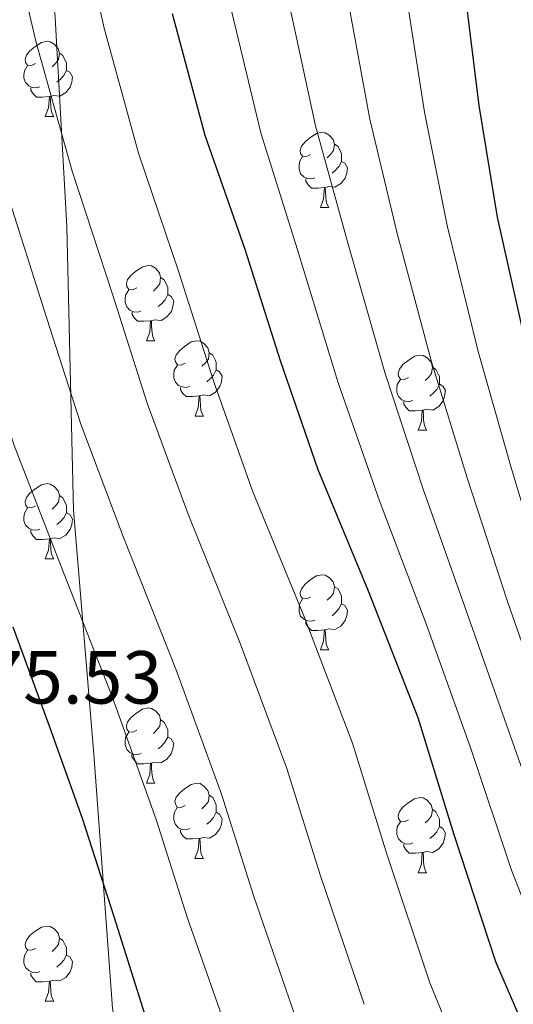
# Model space of a CAD drawing. Units: metres. Extents: x 620127 to 624634, y 4733710 to 4736759.
# Drawn here: x 621270 to 621336, y 4735566 to 4735698 of the extents above; entities that cross this region are included whole.
import ezdxf
from ezdxf.enums import TextEntityAlignment as Align

# ---------------------------------------------------------------- set-up
doc = ezdxf.new("R2010")
doc.units = ezdxf.units.M
doc.header["$MEASUREMENT"] = 0
for name, color, linetype, lineweight in [('Level 1', 19, 'Continuous', 0), ('Level 36', 19, 'Continuous', 40), ('Level 4', 36, 'Continuous', 30), ('Level 41', 19, 'Continuous', 0), ('Level 5', 36, 'Continuous', 0)]:
    doc.layers.add(name, color=color, linetype=linetype, lineweight=lineweight)
doc.styles.add('Arial', font='ARIAL.TTF', dxfattribs={"height": 0.2})

msp = doc.modelspace()

# ---------------------------------------------------------------- linework, layer by layer
at = {"layer": 'Level 1', "color": 19, "linetype": 'Continuous', "lineweight": 0, "ltscale": 0.5}
msp.add_polyline3d([(621275.06, 4735735.34, 853.69), (621273.79, 4735711.46, 857.07), (621276.11, 4735670.08, 861.61), (621277, 4735632.24, 867.73), (621279.74, 4735599.75, 872.66), (621282.23, 4735565.86, 875.01), (621287.64, 4735533.78, 875.22), (621291.36, 4735504.36, 875.01), (621294.79, 4735478.86, 875.36), (621297.36, 4735451.07, 875.11), (621299.5, 4735427.34, 875.01), (621297.74, 4735400.52, 875.28), (621296.76, 4735371.43, 876.94), (621291.31, 4735331.86, 875.01), (621287.54, 4735301.85, 877.44), (621283.77, 4735272.34, 879.09), (621280.52, 4735242.46, 879.63)], dxfattribs=at)
at = {"layer": 'Level 36', "color": 92, "linetype": 'Continuous', "lineweight": 0}
for points in [[(621271.95, 4735691.82, 0.01), (621271.42, 4735691.56, 0.01), (621270.89, 4735691.61, 0.01), (621270.62, 4735691.98, 0.01), (621270.57, 4735692.41, 0.01), (621270.73, 4735692.93, 0.01), (621271.21, 4735693.52, 0.01), (621271.84, 4735694.05, 0.01), (621272.74, 4735694.64, 0.01), (621273.49, 4735694.8, 0.01), (621273.91, 4735694.74, 0.01), (621274.44, 4735694.43, 0.01), (621274.97, 4735693.84, 0.01), (621275.13, 4735693.2, 0.01), (621275.02, 4735692.35, 0.01), (621274.6, 4735691.82, 0.01), (621274.18, 4735691.4, 0.01)], [(621275.13, 4735693.2, 0.01), (621275.61, 4735692.89, 0.01), (621275.92, 4735692.25, 0.01), (621276.08, 4735691.93, 0.01), (621276.08, 4735691.35, 0.01), (621276.08, 4735690.92, 0.01), (621275.71, 4735690.23, 0.01), (621275.29, 4735689.75, 0.01), (621274.81, 4735689.33, 0.01)], [(621272.53, 4735688.74, 0.01), (621272.11, 4735688.58, 0.01), (621271.52, 4735688.64, 0.01), (621271.05, 4735688.85, 0.01), (621270.62, 4735689.28, 0.01), (621270.41, 4735689.86, 0.01), (621270.41, 4735690.28, 0.01), (621270.46, 4735690.87, 0.01), (621270.89, 4735691.56, 0.01)], [(621276.08, 4735690.92, 0.01), (621276.54, 4735690.67, 0.01), (621276.88, 4735690.06, 0.01), (621276.77, 4735689.33, 0.01), (621276.56, 4735688.69, 0.01), (621275.98, 4735687.95, 0.01), (621275.18, 4735687.47, 0.01), (621274.33, 4735687.58, 0.01), (621273.9, 4735687.45, 0.01)], [(621273.79, 4735687.45, 0.01), (621272.9, 4735687.36, 0.01), (621272.06, 4735687.36, 0.01), (621271.63, 4735687.79, 0.01), (621271.31, 4735688.27, 0.01), (621271.31, 4735688.58, 0.01)], [(621273.25, 4735684.76, 0.01), (621273.68, 4735685.92, 0.01), (621273.79, 4735687.45, 0.01), (621273.9, 4735687.45, 0.01), (621273.94, 4735686.86, 0.01), (621273.97, 4735686.18, 0.01), (621274.04, 4735685.56, 0.01), (621274.16, 4735685.16, 0.01), (621274.37, 4735684.76, 0.01)], [(621273.25, 4735684.76, 0.01), (621274.37, 4735684.76, 0.01)], [(621308.64, 4735679.68, 0.01), (621308.11, 4735679.42, 0.01), (621307.58, 4735679.47, 0.01), (621307.31, 4735679.84, 0.01), (621307.26, 4735680.27, 0.01), (621307.42, 4735680.79, 0.01), (621307.9, 4735681.38, 0.01), (621308.53, 4735681.91, 0.01), (621309.43, 4735682.5, 0.01), (621310.18, 4735682.66, 0.01), (621310.6, 4735682.6, 0.01), (621311.13, 4735682.29, 0.01), (621311.66, 4735681.7, 0.01), (621311.82, 4735681.06, 0.01), (621311.71, 4735680.21, 0.01), (621311.29, 4735679.68, 0.01), (621310.87, 4735679.26, 0.01)], [(621311.82, 4735681.06, 0.01), (621312.3, 4735680.75, 0.01), (621312.61, 4735680.11, 0.01), (621312.77, 4735679.79, 0.01), (621312.77, 4735679.21, 0.01), (621312.77, 4735678.78, 0.01), (621312.4, 4735678.09, 0.01), (621311.98, 4735677.61, 0.01), (621311.5, 4735677.19, 0.01)], [(621309.22, 4735676.6, 0.01), (621308.8, 4735676.44, 0.01), (621308.21, 4735676.5, 0.01), (621307.74, 4735676.71, 0.01), (621307.31, 4735677.14, 0.01), (621307.1, 4735677.72, 0.01), (621307.1, 4735678.14, 0.01), (621307.15, 4735678.73, 0.01), (621307.58, 4735679.42, 0.01)], [(621312.77, 4735678.78, 0.01), (621313.23, 4735678.53, 0.01), (621313.57, 4735677.92, 0.01), (621313.46, 4735677.19, 0.01), (621313.25, 4735676.55, 0.01), (621312.67, 4735675.81, 0.01), (621311.87, 4735675.33, 0.01), (621311.02, 4735675.44, 0.01), (621310.59, 4735675.31, 0.01)], [(621310.48, 4735675.31, 0.01), (621309.59, 4735675.22, 0.01), (621308.75, 4735675.22, 0.01), (621308.32, 4735675.65, 0.01), (621308, 4735676.13, 0.01), (621308, 4735676.44, 0.01)], [(621309.94, 4735672.62, 0.01), (621310.37, 4735673.78, 0.01), (621310.48, 4735675.31, 0.01), (621310.59, 4735675.31, 0.01), (621310.63, 4735674.72, 0.01), (621310.66, 4735674.04, 0.01), (621310.73, 4735673.42, 0.01), (621310.85, 4735673.02, 0.01), (621311.06, 4735672.62, 0.01)], [(621309.94, 4735672.62, 0.01), (621311.06, 4735672.62, 0.01)], [(621285.45, 4735661.92, 0.01), (621284.92, 4735661.65, 0.01), (621284.39, 4735661.7, 0.01), (621284.13, 4735662.08, 0.01), (621284.07, 4735662.5, 0.01), (621284.23, 4735663.02, 0.01), (621284.71, 4735663.62, 0.01), (621285.35, 4735664.14, 0.01), (621286.25, 4735664.73, 0.01), (621286.99, 4735664.89, 0.01), (621287.42, 4735664.84, 0.01), (621287.95, 4735664.52, 0.01), (621288.48, 4735663.94, 0.01), (621288.64, 4735663.3, 0.01), (621288.53, 4735662.44, 0.01), (621288.1, 4735661.92, 0.01), (621287.68, 4735661.49, 0.01)], [(621288.64, 4735663.3, 0.01), (621289.11, 4735662.98, 0.01), (621289.43, 4735662.34, 0.01), (621289.59, 4735662.02, 0.01), (621289.59, 4735661.44, 0.01), (621289.59, 4735661.02, 0.01), (621289.22, 4735660.32, 0.01), (621288.8, 4735659.84, 0.01), (621288.32, 4735659.42, 0.01)], [(621286.04, 4735658.84, 0.01), (621285.61, 4735658.68, 0.01), (621285.03, 4735658.74, 0.01), (621284.55, 4735658.94, 0.01), (621284.13, 4735659.37, 0.01), (621283.91, 4735659.96, 0.01), (621283.91, 4735660.38, 0.01), (621283.97, 4735660.96, 0.01), (621284.39, 4735661.65, 0.01)], [(621289.59, 4735661.02, 0.01), (621290.04, 4735660.76, 0.01), (621290.39, 4735660.15, 0.01), (621290.28, 4735659.42, 0.01), (621290.07, 4735658.78, 0.01), (621289.48, 4735658.04, 0.01), (621288.69, 4735657.56, 0.01), (621287.83, 4735657.67, 0.01), (621287.41, 4735657.54, 0.01)], [(621287.29, 4735657.54, 0.01), (621286.41, 4735657.46, 0.01), (621285.56, 4735657.46, 0.01), (621285.14, 4735657.88, 0.01), (621284.82, 4735658.36, 0.01), (621284.82, 4735658.68, 0.01)], [(621286.75, 4735654.86, 0.01), (621287.19, 4735656.02, 0.01), (621287.29, 4735657.54, 0.01), (621287.41, 4735657.54, 0.01), (621287.44, 4735656.96, 0.01), (621287.47, 4735656.27, 0.01), (621287.55, 4735655.66, 0.01), (621287.66, 4735655.26, 0.01), (621287.87, 4735654.86, 0.01)], [(621286.75, 4735654.86, 0.01), (621287.87, 4735654.86, 0.01)], [(621291.93, 4735651.88, 0.01), (621291.39, 4735651.62, 0.01), (621290.87, 4735651.67, 0.01), (621290.6, 4735652.04, 0.01), (621290.55, 4735652.46, 0.01), (621290.71, 4735652.98, 0.01), (621291.19, 4735653.58, 0.01), (621291.82, 4735654.11, 0.01), (621292.72, 4735654.7, 0.01), (621293.47, 4735654.86, 0.01), (621293.89, 4735654.8, 0.01), (621294.42, 4735654.48, 0.01), (621294.95, 4735653.9, 0.01), (621295.11, 4735653.26, 0.01), (621295, 4735652.41, 0.01), (621294.57, 4735651.88, 0.01), (621294.15, 4735651.46, 0.01)], [(621295.11, 4735653.26, 0.01), (621295.59, 4735652.94, 0.01), (621295.9, 4735652.3, 0.01), (621296.06, 4735651.98, 0.01), (621296.06, 4735651.4, 0.01), (621296.06, 4735650.98, 0.01), (621295.69, 4735650.29, 0.01), (621295.27, 4735649.81, 0.01), (621294.79, 4735649.39, 0.01)], [(621321.7, 4735649.98, 0.01), (621321.17, 4735649.71, 0.01), (621320.64, 4735649.76, 0.01), (621320.37, 4735650.14, 0.01), (621320.32, 4735650.56, 0.01), (621320.48, 4735651.08, 0.01), (621320.96, 4735651.68, 0.01), (621321.59, 4735652.2, 0.01), (621322.49, 4735652.79, 0.01), (621323.24, 4735652.95, 0.01), (621323.66, 4735652.9, 0.01), (621324.19, 4735652.58, 0.01), (621324.72, 4735652, 0.01), (621324.88, 4735651.36, 0.01), (621324.77, 4735650.5, 0.01), (621324.35, 4735649.98, 0.01), (621323.93, 4735649.55, 0.01)], [(621292.51, 4735648.8, 0.01), (621292.09, 4735648.64, 0.01), (621291.5, 4735648.7, 0.01), (621291.03, 4735648.91, 0.01), (621290.6, 4735649.34, 0.01), (621290.39, 4735649.92, 0.01), (621290.39, 4735650.34, 0.01), (621290.44, 4735650.92, 0.01), (621290.87, 4735651.62, 0.01)], [(621296.06, 4735650.98, 0.01), (621296.51, 4735650.73, 0.01), (621296.86, 4735650.12, 0.01), (621296.75, 4735649.39, 0.01), (621296.54, 4735648.75, 0.01), (621295.95, 4735648.01, 0.01), (621295.16, 4735647.53, 0.01), (621294.31, 4735647.64, 0.01), (621293.88, 4735647.5, 0.01)], [(621324.88, 4735651.36, 0.01), (621325.36, 4735651.04, 0.01), (621325.67, 4735650.4, 0.01), (621325.83, 4735650.08, 0.01), (621325.83, 4735649.5, 0.01), (621325.83, 4735649.08, 0.01), (621325.46, 4735648.38, 0.01), (621325.04, 4735647.9, 0.01), (621324.56, 4735647.48, 0.01)], [(621322.28, 4735646.9, 0.01), (621321.86, 4735646.74, 0.01), (621321.27, 4735646.8, 0.01), (621320.8, 4735647, 0.01), (621320.37, 4735647.43, 0.01), (621320.16, 4735648.02, 0.01), (621320.16, 4735648.44, 0.01), (621320.21, 4735649.02, 0.01), (621320.64, 4735649.71, 0.01)], [(621293.77, 4735647.5, 0.01), (621292.88, 4735647.42, 0.01), (621292.03, 4735647.42, 0.01), (621291.61, 4735647.85, 0.01), (621291.29, 4735648.32, 0.01), (621291.29, 4735648.64, 0.01)], [(621325.83, 4735649.08, 0.01), (621326.29, 4735648.82, 0.01), (621326.63, 4735648.21, 0.01), (621326.52, 4735647.48, 0.01), (621326.31, 4735646.84, 0.01), (621325.73, 4735646.1, 0.01), (621324.93, 4735645.62, 0.01), (621324.08, 4735645.73, 0.01), (621323.65, 4735645.6, 0.01)], [(621293.23, 4735644.82, 0.01), (621293.66, 4735645.98, 0.01), (621293.77, 4735647.5, 0.01), (621293.88, 4735647.5, 0.01), (621293.91, 4735646.92, 0.01), (621293.95, 4735646.24, 0.01), (621294.02, 4735645.62, 0.01), (621294.13, 4735645.22, 0.01), (621294.35, 4735644.82, 0.01)], [(621323.54, 4735645.6, 0.01), (621322.65, 4735645.52, 0.01), (621321.81, 4735645.52, 0.01), (621321.38, 4735645.94, 0.01), (621321.06, 4735646.42, 0.01), (621321.06, 4735646.74, 0.01)], [(621323, 4735642.92, 0.01), (621323.43, 4735644.08, 0.01), (621323.54, 4735645.6, 0.01), (621323.65, 4735645.6, 0.01), (621323.69, 4735645.02, 0.01), (621323.72, 4735644.33, 0.01), (621323.79, 4735643.72, 0.01), (621323.91, 4735643.32, 0.01), (621324.12, 4735642.92, 0.01)], [(621293.23, 4735644.82, 0.01), (621294.35, 4735644.82, 0.01)], [(621323, 4735642.92, 0.01), (621324.12, 4735642.92, 0.01)], [(621271.95, 4735632.83, 0.01), (621271.42, 4735632.57, 0.01), (621270.89, 4735632.62, 0.01), (621270.62, 4735632.99, 0.01), (621270.57, 4735633.42, 0.01), (621270.73, 4735633.94, 0.01), (621271.21, 4735634.53, 0.01), (621271.84, 4735635.06, 0.01), (621272.74, 4735635.65, 0.01), (621273.49, 4735635.81, 0.01), (621273.91, 4735635.75, 0.01), (621274.44, 4735635.44, 0.01), (621274.97, 4735634.85, 0.01), (621275.13, 4735634.21, 0.01), (621275.02, 4735633.36, 0.01), (621274.6, 4735632.83, 0.01), (621274.18, 4735632.41, 0.01)], [(621275.13, 4735634.21, 0.01), (621275.61, 4735633.9, 0.01), (621275.92, 4735633.26, 0.01), (621276.08, 4735632.94, 0.01), (621276.08, 4735632.36, 0.01), (621276.08, 4735631.93, 0.01), (621275.71, 4735631.24, 0.01), (621275.29, 4735630.76, 0.01), (621274.81, 4735630.34, 0.01)], [(621272.53, 4735629.75, 0.01), (621272.11, 4735629.59, 0.01), (621271.52, 4735629.65, 0.01), (621271.05, 4735629.86, 0.01), (621270.62, 4735630.29, 0.01), (621270.41, 4735630.87, 0.01), (621270.41, 4735631.29, 0.01), (621270.46, 4735631.88, 0.01), (621270.89, 4735632.57, 0.01)], [(621276.08, 4735631.93, 0.01), (621276.54, 4735631.68, 0.01), (621276.88, 4735631.07, 0.01), (621276.77, 4735630.34, 0.01), (621276.56, 4735629.7, 0.01), (621275.98, 4735628.96, 0.01), (621275.18, 4735628.48, 0.01), (621274.33, 4735628.59, 0.01), (621273.9, 4735628.46, 0.01)], [(621273.79, 4735628.46, 0.01), (621272.9, 4735628.37, 0.01), (621272.06, 4735628.37, 0.01), (621271.63, 4735628.8, 0.01), (621271.31, 4735629.28, 0.01), (621271.31, 4735629.59, 0.01)], [(621273.25, 4735625.77, 0.01), (621273.68, 4735626.93, 0.01), (621273.79, 4735628.46, 0.01), (621273.9, 4735628.46, 0.01), (621273.94, 4735627.87, 0.01), (621273.97, 4735627.19, 0.01), (621274.04, 4735626.57, 0.01), (621274.16, 4735626.17, 0.01), (621274.37, 4735625.77, 0.01)], [(621273.25, 4735625.77, 0.01), (621274.37, 4735625.77, 0.01)], [(621308.64, 4735620.69, 0.01), (621308.11, 4735620.43, 0.01), (621307.58, 4735620.48, 0.01), (621307.31, 4735620.85, 0.01), (621307.26, 4735621.28, 0.01), (621307.42, 4735621.8, 0.01), (621307.9, 4735622.39, 0.01), (621308.53, 4735622.92, 0.01), (621309.43, 4735623.51, 0.01), (621310.18, 4735623.67, 0.01), (621310.6, 4735623.61, 0.01), (621311.13, 4735623.3, 0.01), (621311.66, 4735622.71, 0.01), (621311.82, 4735622.07, 0.01), (621311.71, 4735621.22, 0.01), (621311.29, 4735620.69, 0.01), (621310.87, 4735620.27, 0.01)], [(621311.82, 4735622.07, 0.01), (621312.3, 4735621.76, 0.01), (621312.61, 4735621.12, 0.01), (621312.77, 4735620.8, 0.01), (621312.77, 4735620.22, 0.01), (621312.77, 4735619.79, 0.01), (621312.4, 4735619.1, 0.01), (621311.98, 4735618.62, 0.01), (621311.5, 4735618.2, 0.01)], [(621309.22, 4735617.61, 0.01), (621308.8, 4735617.45, 0.01), (621308.21, 4735617.51, 0.01), (621307.74, 4735617.72, 0.01), (621307.31, 4735618.15, 0.01), (621307.1, 4735618.73, 0.01), (621307.1, 4735619.15, 0.01), (621307.15, 4735619.74, 0.01), (621307.58, 4735620.43, 0.01)], [(621312.77, 4735619.79, 0.01), (621313.23, 4735619.54, 0.01), (621313.57, 4735618.93, 0.01), (621313.46, 4735618.2, 0.01), (621313.25, 4735617.56, 0.01), (621312.67, 4735616.82, 0.01), (621311.87, 4735616.34, 0.01), (621311.02, 4735616.45, 0.01), (621310.59, 4735616.32, 0.01)], [(621310.48, 4735616.32, 0.01), (621309.59, 4735616.23, 0.01), (621308.75, 4735616.23, 0.01), (621308.32, 4735616.66, 0.01), (621308, 4735617.14, 0.01), (621308, 4735617.45, 0.01)], [(621309.94, 4735613.63, 0.01), (621310.37, 4735614.79, 0.01), (621310.48, 4735616.32, 0.01), (621310.59, 4735616.32, 0.01), (621310.63, 4735615.73, 0.01), (621310.66, 4735615.05, 0.01), (621310.73, 4735614.43, 0.01), (621310.85, 4735614.03, 0.01), (621311.06, 4735613.63, 0.01)], [(621309.94, 4735613.63, 0.01), (621311.06, 4735613.63, 0.01)], [(621285.45, 4735602.92, 0.01), (621284.92, 4735602.66, 0.01), (621284.39, 4735602.71, 0.01), (621284.12, 4735603.08, 0.01), (621284.07, 4735603.51, 0.01), (621284.23, 4735604.03, 0.01), (621284.71, 4735604.62, 0.01), (621285.34, 4735605.15, 0.01), (621286.24, 4735605.74, 0.01), (621286.99, 4735605.9, 0.01), (621287.41, 4735605.84, 0.01), (621287.94, 4735605.53, 0.01), (621288.47, 4735604.94, 0.01), (621288.63, 4735604.3, 0.01), (621288.52, 4735603.45, 0.01), (621288.1, 4735602.92, 0.01), (621287.68, 4735602.5, 0.01)], [(621288.63, 4735604.3, 0.01), (621289.11, 4735603.99, 0.01), (621289.42, 4735603.35, 0.01), (621289.58, 4735603.03, 0.01), (621289.58, 4735602.45, 0.01), (621289.58, 4735602.02, 0.01), (621289.21, 4735601.33, 0.01), (621288.79, 4735600.85, 0.01), (621288.31, 4735600.43, 0.01)], [(621286.03, 4735599.84, 0.01), (621285.61, 4735599.68, 0.01), (621285.02, 4735599.74, 0.01), (621284.55, 4735599.95, 0.01), (621284.12, 4735600.38, 0.01), (621283.91, 4735600.96, 0.01), (621283.91, 4735601.38, 0.01), (621283.96, 4735601.97, 0.01), (621284.39, 4735602.66, 0.01)], [(621289.58, 4735602.02, 0.01), (621290.04, 4735601.77, 0.01), (621290.38, 4735601.16, 0.01), (621290.27, 4735600.43, 0.01), (621290.06, 4735599.79, 0.01), (621289.48, 4735599.05, 0.01), (621288.68, 4735598.57, 0.01), (621287.83, 4735598.68, 0.01), (621287.4, 4735598.55, 0.01)], [(621287.29, 4735598.55, 0.01), (621286.4, 4735598.46, 0.01), (621285.56, 4735598.46, 0.01), (621285.13, 4735598.89, 0.01), (621284.81, 4735599.37, 0.01), (621284.81, 4735599.68, 0.01)], [(621286.75, 4735595.86, 0.01), (621287.18, 4735597.02, 0.01), (621287.29, 4735598.55, 0.01), (621287.4, 4735598.55, 0.01), (621287.44, 4735597.96, 0.01), (621287.47, 4735597.28, 0.01), (621287.54, 4735596.66, 0.01), (621287.66, 4735596.26, 0.01), (621287.87, 4735595.86, 0.01)], [(621286.75, 4735595.86, 0.01), (621287.87, 4735595.86, 0.01)], [(621291.92, 4735592.89, 0.01), (621291.39, 4735592.62, 0.01), (621290.86, 4735592.68, 0.01), (621290.6, 4735593.05, 0.01), (621290.54, 4735593.47, 0.01), (621290.7, 4735593.99, 0.01), (621291.18, 4735594.59, 0.01), (621291.82, 4735595.12, 0.01), (621292.72, 4735595.7, 0.01), (621293.46, 4735595.86, 0.01), (621293.89, 4735595.81, 0.01), (621294.42, 4735595.49, 0.01), (621294.95, 4735594.91, 0.01), (621295.11, 4735594.27, 0.01), (621295, 4735593.42, 0.01), (621294.57, 4735592.89, 0.01), (621294.15, 4735592.46, 0.01)], [(621295.11, 4735594.27, 0.01), (621295.58, 4735593.95, 0.01), (621295.9, 4735593.31, 0.01), (621296.06, 4735592.99, 0.01), (621296.06, 4735592.41, 0.01), (621296.06, 4735591.99, 0.01), (621295.69, 4735591.3, 0.01), (621295.27, 4735590.82, 0.01), (621294.79, 4735590.4, 0.01)], [(621321.7, 4735590.98, 0.01), (621321.17, 4735590.72, 0.01), (621320.64, 4735590.77, 0.01), (621320.37, 4735591.14, 0.01), (621320.32, 4735591.57, 0.01), (621320.48, 4735592.09, 0.01), (621320.96, 4735592.68, 0.01), (621321.59, 4735593.21, 0.01), (621322.49, 4735593.8, 0.01), (621323.24, 4735593.96, 0.01), (621323.66, 4735593.9, 0.01), (621324.19, 4735593.59, 0.01), (621324.72, 4735593, 0.01), (621324.88, 4735592.36, 0.01), (621324.77, 4735591.51, 0.01), (621324.35, 4735590.98, 0.01), (621323.93, 4735590.56, 0.01)], [(621292.51, 4735589.81, 0.01), (621292.08, 4735589.65, 0.01), (621291.5, 4735589.71, 0.01), (621291.02, 4735589.92, 0.01), (621290.6, 4735590.34, 0.01), (621290.38, 4735590.93, 0.01), (621290.38, 4735591.35, 0.01), (621290.44, 4735591.93, 0.01), (621290.86, 4735592.62, 0.01)], [(621296.06, 4735591.99, 0.01), (621296.51, 4735591.74, 0.01), (621296.86, 4735591.12, 0.01), (621296.75, 4735590.4, 0.01), (621296.54, 4735589.76, 0.01), (621295.95, 4735589.02, 0.01), (621295.16, 4735588.54, 0.01), (621294.31, 4735588.64, 0.01), (621293.88, 4735588.51, 0.01)], [(621324.88, 4735592.36, 0.01), (621325.36, 4735592.05, 0.01), (621325.67, 4735591.41, 0.01), (621325.83, 4735591.09, 0.01), (621325.83, 4735590.51, 0.01), (621325.83, 4735590.08, 0.01), (621325.46, 4735589.39, 0.01), (621325.04, 4735588.91, 0.01), (621324.56, 4735588.49, 0.01)], [(621322.28, 4735587.9, 0.01), (621321.86, 4735587.74, 0.01), (621321.27, 4735587.8, 0.01), (621320.8, 4735588.01, 0.01), (621320.37, 4735588.44, 0.01), (621320.16, 4735589.02, 0.01), (621320.16, 4735589.44, 0.01), (621320.21, 4735590.03, 0.01), (621320.64, 4735590.72, 0.01)], [(621293.77, 4735588.51, 0.01), (621292.88, 4735588.43, 0.01), (621292.03, 4735588.43, 0.01), (621291.61, 4735588.86, 0.01), (621291.29, 4735589.33, 0.01), (621291.29, 4735589.65, 0.01)], [(621325.83, 4735590.08, 0.01), (621326.29, 4735589.83, 0.01), (621326.63, 4735589.22, 0.01), (621326.52, 4735588.49, 0.01), (621326.31, 4735587.85, 0.01), (621325.73, 4735587.11, 0.01), (621324.93, 4735586.63, 0.01), (621324.08, 4735586.74, 0.01), (621323.65, 4735586.61, 0.01)], [(621293.22, 4735585.83, 0.01), (621293.66, 4735586.99, 0.01), (621293.77, 4735588.51, 0.01), (621293.88, 4735588.51, 0.01), (621293.91, 4735587.93, 0.01), (621293.95, 4735587.24, 0.01), (621294.02, 4735586.63, 0.01), (621294.13, 4735586.23, 0.01), (621294.35, 4735585.83, 0.01)], [(621323.54, 4735586.61, 0.01), (621322.65, 4735586.52, 0.01), (621321.81, 4735586.52, 0.01), (621321.38, 4735586.95, 0.01), (621321.06, 4735587.43, 0.01), (621321.06, 4735587.74, 0.01)], [(621322.99, 4735583.92, 0.01), (621323.43, 4735585.08, 0.01), (621323.54, 4735586.61, 0.01), (621323.65, 4735586.61, 0.01), (621323.69, 4735586.02, 0.01), (621323.72, 4735585.34, 0.01), (621323.79, 4735584.72, 0.01), (621323.91, 4735584.32, 0.01), (621324.12, 4735583.92, 0.01)], [(621293.22, 4735585.83, 0.01), (621294.35, 4735585.83, 0.01)], [(621322.99, 4735583.92, 0.01), (621324.12, 4735583.92, 0.01)], [(621271.95, 4735573.84, 0.01), (621271.41, 4735573.58, 0.01), (621270.89, 4735573.63, 0.01), (621270.62, 4735574, 0.01), (621270.57, 4735574.42, 0.01), (621270.73, 4735574.94, 0.01), (621271.21, 4735575.54, 0.01), (621271.84, 4735576.07, 0.01), (621272.74, 4735576.66, 0.01), (621273.49, 4735576.82, 0.01), (621273.91, 4735576.76, 0.01), (621274.44, 4735576.44, 0.01), (621274.97, 4735575.86, 0.01), (621275.13, 4735575.22, 0.01), (621275.02, 4735574.37, 0.01), (621274.59, 4735573.84, 0.01), (621274.17, 4735573.42, 0.01)], [(621275.13, 4735575.22, 0.01), (621275.61, 4735574.9, 0.01), (621275.92, 4735574.26, 0.01), (621276.08, 4735573.94, 0.01), (621276.08, 4735573.36, 0.01), (621276.08, 4735572.94, 0.01), (621275.71, 4735572.25, 0.01), (621275.29, 4735571.77, 0.01), (621274.81, 4735571.35, 0.01)], [(621272.53, 4735570.76, 0.01), (621272.11, 4735570.6, 0.01), (621271.52, 4735570.66, 0.01), (621271.05, 4735570.87, 0.01), (621270.62, 4735571.3, 0.01), (621270.41, 4735571.88, 0.01), (621270.41, 4735572.3, 0.01), (621270.46, 4735572.88, 0.01), (621270.89, 4735573.58, 0.01)], [(621276.08, 4735572.94, 0.01), (621276.53, 4735572.69, 0.01), (621276.88, 4735572.08, 0.01), (621276.77, 4735571.35, 0.01), (621276.56, 4735570.71, 0.01), (621275.97, 4735569.97, 0.01), (621275.18, 4735569.49, 0.01), (621274.33, 4735569.6, 0.01), (621273.9, 4735569.46, 0.01)], [(621273.79, 4735569.46, 0.01), (621272.9, 4735569.38, 0.01), (621272.05, 4735569.38, 0.01), (621271.63, 4735569.81, 0.01), (621271.31, 4735570.28, 0.01), (621271.31, 4735570.6, 0.01)], [(621273.25, 4735566.78, 0.01), (621273.68, 4735567.94, 0.01), (621273.79, 4735569.46, 0.01), (621273.9, 4735569.46, 0.01), (621273.93, 4735568.88, 0.01), (621273.97, 4735568.2, 0.01), (621274.04, 4735567.58, 0.01), (621274.15, 4735567.18, 0.01), (621274.37, 4735566.78, 0.01)], [(621273.25, 4735566.78, 0.01), (621274.37, 4735566.78, 0.01)]]:
    msp.add_polyline3d(points, dxfattribs=at)
at = {"layer": 'Level 4', "color": 36, "linetype": 'Continuous', "lineweight": 30}
for points in [[(621326.87, 4735721.89, 825.01), (621327.13, 4735719.52, 825.01), (621328.98, 4735703.11, 825.01), (621331.09, 4735686.24, 825.01), (621333.53, 4735671.33, 825.01), (621337.24, 4735654.85, 825.01), (621341.21, 4735639.62, 825.01), (621345.75, 4735623.07, 825.01), (621351.06, 4735607.52, 825.01), (621357.01, 4735593.28, 825.01), (621364.21, 4735578.27, 825.01), (621371.19, 4735563.07, 825.01), (621377.36, 4735549.15, 825.01), (621383.86, 4735538.34, 825.01), (621393.14, 4735524.67, 825.01), (621401.32, 4735514.65, 825.01)], [(621290.17, 4735698.48, 850.01), (621294.55, 4735682.26, 850.01), (621299.87, 4735667.09, 850.01), (621304.6, 4735652.21, 850.01), (621309.59, 4735637.71, 850.01), (621316.34, 4735621.52, 850.01), (621322.93, 4735604.62, 850.01), (621327.77, 4735589.04, 850.01), (621333.3, 4735572.11, 850.01), (621340.5, 4735555.37, 850.01), (621349.05, 4735538.83, 850.01), (621357.01, 4735524.75, 850.01)], [(621268.9, 4735616.72, 875.01), (621273.61, 4735603.99, 875.01), (621278.17, 4735591.21, 875.01), (621282.39, 4735578.1, 875.01), (621286.53, 4735564.97, 875.01), (621291.13, 4735553.76, 875.01), (621295.52, 4735542.48, 875.01), (621297.8, 4735532.97, 875.01), (621300, 4735523.44, 875.01), (621303.08, 4735512.23, 875.01), (621306.24, 4735501.04, 875.01), (621309.74, 4735489.44, 875.01), (621313.28, 4735477.84, 875.01), (621317.11, 4735464.14, 875.01), (621319.83, 4735450.22, 875.01), (621321.46, 4735436.32, 875.01), (621323.03, 4735422.41, 875.01), (621325.06, 4735407.04, 875.01), (621326.78, 4735391.63, 875.01)]]:
    msp.add_polyline3d(points, dxfattribs=at)
at = {"layer": 'Level 5', "color": 36, "linetype": 'Continuous', "lineweight": 0}
for points in [[(621277.44, 4735712.93, 855.01), (621281.1, 4735696.55, 855.01), (621285.7, 4735679.86, 855.01), (621291.06, 4735664, 855.01), (621295.72, 4735649.38, 855.01), (621300.94, 4735634.73, 855.01), (621307.81, 4735617.96, 855.01), (621314.21, 4735601.22, 855.01), (621318.87, 4735586.28, 855.01)], [(621268.25, 4735710.71, 860.01), (621272.03, 4735694.62, 860.01), (621276.85, 4735677.47, 860.01), (621282.25, 4735660.92, 860.01), (621286.85, 4735646.56, 860.01), (621292.29, 4735631.75, 860.01), (621299.29, 4735614.41, 860.01), (621305.49, 4735597.82, 860.01), (621309.98, 4735583.52, 860.01), (621315.77, 4735566.38, 860.01)], [(621259.07, 4735708.49, 865.01), (621262.96, 4735692.68, 865.01), (621267.99, 4735675.08, 865.01), (621273.45, 4735657.83, 865.01), (621277.97, 4735643.73, 865.01), (621283.64, 4735628.77, 865.01), (621290.76, 4735610.85, 865.01), (621296.77, 4735594.42, 865.01), (621301.08, 4735580.76, 865.01), (621307.01, 4735563.51, 865.01), (621314.35, 4735544.12, 865.01), (621321.05, 4735524.37, 865.01), (621327.33, 4735507.95, 865.01)], [(621249.89, 4735706.27, 870.01), (621253.89, 4735690.75, 870.01), (621259.14, 4735672.69, 870.01), (621264.64, 4735654.75, 870.01), (621269.1, 4735640.91, 870.01), (621274.99, 4735625.8, 870.01), (621282.23, 4735607.3, 870.01), (621288.05, 4735591.01, 870.01), (621292.19, 4735578.01, 870.01), (621298.25, 4735560.65, 870.01), (621305.64, 4735540.38, 870.01), (621311.72, 4735519.55, 870.01)], [(621321.21, 4735702.23, 830.01), (621323.83, 4735685.33, 830.01), (621326.87, 4735670.24, 830.01), (621331.01, 4735653.45, 830.01), (621335.36, 4735638.1, 830.01), (621340.33, 4735621.58, 830.01), (621345.81, 4735605.73, 830.01), (621351.62, 4735591.03, 830.01), (621358.65, 4735575.6, 830.01), (621365.58, 4735560.5, 830.01), (621371.9, 4735546.73, 830.01), (621378.71, 4735535.24, 830.01), (621387.96, 4735521.16, 830.01), (621397.54, 4735508.22, 830.01), (621407.54, 4735495.74, 830.01), (621419.98, 4735482.18, 830.01), (621427.59, 4735473.99, 830.01), (621435.19, 4735465.8, 830.01), (621443.22, 4735457.28, 830.01), (621451.23, 4735448.75, 830.01), (621459.46, 4735439.04, 830.01), (621467.35, 4735429.04, 830.01)], [(621305.66, 4735700.47, 840.01), (621309.29, 4735683.51, 840.01), (621313.56, 4735668.07, 840.01), (621318.56, 4735650.64, 840.01), (621323.67, 4735635.05, 840.01), (621329.48, 4735618.61, 840.01), (621335.31, 4735602.14, 840.01), (621340.84, 4735586.52, 840.01), (621347.52, 4735570.27, 840.01), (621354.37, 4735555.36, 840.01), (621360.98, 4735541.89, 840.01), (621368.41, 4735529.06, 840.01), (621377.6, 4735514.12, 840.01), (621386.71, 4735499.37, 840.01), (621395.91, 4735485.44, 840.01), (621407.42, 4735468.61, 840.01), (621415.16, 4735456.86, 840.01), (621422.91, 4735445.1, 840.01), (621430.48, 4735432.11, 840.01), (621437.18, 4735418.6, 840.01), (621443.07, 4735405.9, 840.01), (621448.6, 4735393.04, 840.01)], [(621313.44, 4735701.35, 835.01), (621316.56, 4735684.42, 835.01), (621320.21, 4735669.16, 835.01), (621324.78, 4735652.05, 835.01), (621329.51, 4735636.57, 835.01), (621334.91, 4735620.1, 835.01), (621340.56, 4735603.94, 835.01), (621346.23, 4735588.78, 835.01), (621353.08, 4735572.94, 835.01), (621359.98, 4735557.93, 835.01), (621366.44, 4735544.31, 835.01), (621373.56, 4735532.15, 835.01), (621382.78, 4735517.64, 835.01), (621392.13, 4735503.79, 835.01), (621401.73, 4735490.59, 835.01), (621413.7, 4735475.4, 835.01), (621421.01, 4735466.49, 835.01), (621428.31, 4735457.58, 835.01), (621435.63, 4735447.86, 835.01), (621442.65, 4735437.9, 835.01), (621450.3, 4735427.22, 835.01), (621457.88, 4735416.49, 835.01), (621463.43, 4735407.82, 835.01), (621468.25, 4735398.7, 835.01)], [(621297.89, 4735699.59, 845.01), (621302.02, 4735682.6, 845.01), (621306.9, 4735666.99, 845.01), (621312.33, 4735649.24, 845.01), (621317.82, 4735633.53, 845.01), (621324.06, 4735617.12, 845.01), (621330.06, 4735600.35, 845.01), (621335.45, 4735584.27, 845.01), (621341.96, 4735567.6, 845.01), (621348.77, 4735552.79, 845.01), (621355.52, 4735539.46, 845.01), (621363.26, 4735525.97, 845.01), (621372.42, 4735510.6, 845.01), (621381.29, 4735494.94, 845.01), (621390.09, 4735480.29, 845.01), (621401.14, 4735461.83, 845.01), (621406.75, 4735450.65, 845.01), (621412.35, 4735439.47, 845.01), (621418.42, 4735426.03, 845.01), (621423.87, 4735412.3, 845.01), (621429.06, 4735398.28, 845.01)], [(621318.87, 4735586.28, 855.01), (621324.54, 4735569.24, 855.01), (621331.79, 4735551.62, 855.01), (621339.71, 4735534.01, 855.01), (621347.12, 4735519.15, 855.01), (621348.37, 4735516.68, 855.01), (621357.13, 4735499.74, 855.01), (621364.08, 4735484.92, 855.01), (621370.49, 4735470.68, 855.01), (621376.89, 4735456.55, 855.01), (621382.51, 4735443.29, 855.01), (621387.18, 4735430.09, 855.01), (621392.29, 4735414.39, 855.01), (621395.24, 4735401.92, 855.01), (621398.4, 4735384.47, 855.01), (621400.56, 4735370.1, 855.01), (621402.49, 4735354.22, 855.01), (621404.89, 4735336.55, 855.01), (621407.29, 4735318.45, 855.01), (621407.93, 4735309.66, 855.01), (621407.77, 4735293.89, 855.01), (621407.61, 4735276.06, 855.01), (621408.38, 4735260.67, 855.01), (621410.91, 4735242.43, 855.01)]]:
    msp.add_polyline3d(points, dxfattribs=at)

# ---------------------------------------------------------------- texts
at = {"layer": 'Level 41', "color": 19, "linetype": 'Continuous', "lineweight": 0, "style": 'Arial'}
msp.add_text('875.53', height=7, dxfattribs=at).set_placement((621259.69, 4735604.29, 875.54), align=Align.BOTTOM_LEFT)

doc.saveas('drawing.dxf')
